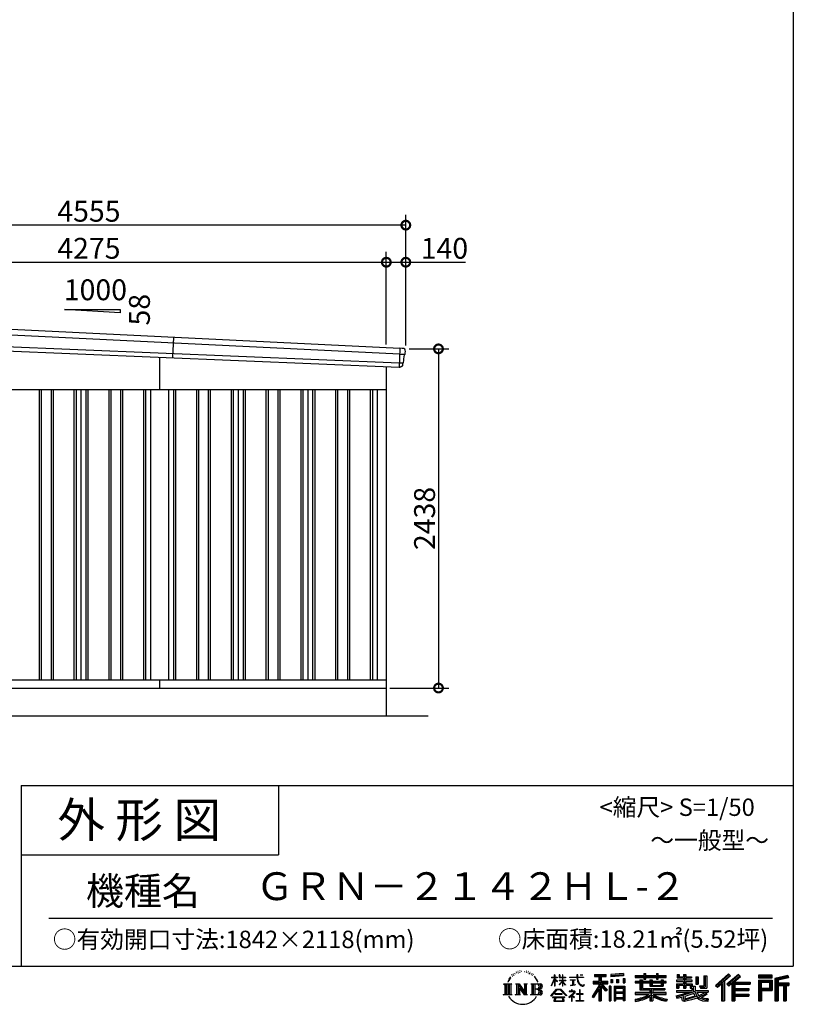
# Model space of a CAD drawing. Extents: x 225 to 20334, y 7 to 14162.
# Drawn here: x 14774 to 20334, y 7 to 7084 of the extents above; entities that cross this region are included whole.
import ezdxf
from ezdxf.enums import TextEntityAlignment as Align

# ---------------------------------------------------------------- set-up
doc = ezdxf.new("R2010")
doc.units = 0
doc.header["$LTSCALE"] = 20
doc.header["$PDMODE"] = 3
doc.header["$PDSIZE"] = 2
doc.layers.get('0').update_dxf_attribs({"linetype": 'CONTINUOUS'})
doc.layers.get('DEFPOINTS').update_dxf_attribs({"linetype": 'CONTINUOUS'})
for name, color, linetype in [('仕様書枠', 230, 'CONTINUOUS'), ('寸法', 4, 'CONTINUOUS'), ('文字', 7, 'CONTINUOUS'), ('細線', 5, 'CONTINUOUS'), ('部品1', 7, 'CONTINUOUS'), ('部品１', 7, 'CONTINUOUS'), ('Ｇ．Ｌ', 30, 'CONTINUOUS')]:
    doc.layers.add(name, color=color, linetype=linetype)
doc.styles.add('STYLE1', font='isocp.shx', dxfattribs={"bigfont": 'bigfont.shx'})
doc.styles.add('STYLE2', font='MS PGothic.ttf')
doc.dimstyles.new('INABA_S50G', dxfattribs={"dimtxt": 150, "dimasz": 125, "dimexe": 75, "dimexo": 25, "dimgap": 25, "dimtad": 3, "dimdec": 1, "dimdsep": 46, "dimtxsty": 'STYLE1', "dimblk1": 'DOTSMALL', "dimblk2": 'DOTSMALL', "dimsah": 1, "dimcen": 0, "dimclrt": 7, "dimadec": 0, "dimazin": 0, "dimtfac": 1, "dimtdec": 4, "dimtix": 1, "dimtmove": 0, "dimatfit": 3, "dimldrblk": 'DOTSMALL', "dimfxl": 1, "dimtolj": 1, "dimtzin": 0, "dimarcsym": 0})

# ---------------------------------------------------------------- blocks, each defined once
blk = doc.blocks.new('_DOTSMALL')
at = {"color": 0, "linetype": 'ByBlock', "ltscale": 50, "const_width": 0.5}
blk.add_lwpolyline([(-0.0625, 0, 1), (0.0625, 0, 1)], format="xyb", close=True, dxfattribs=at)
blk = doc.blocks.new('*D86')
at = {"layer": 'DEFPOINTS', "color": 0, "ltscale": 50}
for p in [(17549, 4718), (17409, 2280), (17783.9, 2280)]:
    blk.add_point(p, dxfattribs=at)
at = {"layer": '寸法', "color": 0, "lineweight": -2, "ltscale": 50}
for p, q in [((17574, 4718), (17858.9, 4718)), ((17783.9, 4718), (17783.9, 2280)), ((17434, 2280), (17858.9, 2280))]:
    blk.add_line(p, q, dxfattribs=at)
at = {"layer": '寸法', "color": 0, "lineweight": -2, "ltscale": 50, "xscale": 125, "yscale": 125, "zscale": 125}
for p, rotation in [((17783.9, 4718), 90), ((17783.9, 2280), 270)]:
    blk.add_blockref('_DOTSMALL', p, dxfattribs=dict(at, rotation=rotation))
at = {"layer": '寸法', "color": 7, "ltscale": 50, "insert": (17683.9, 3499), "char_height": 150, "attachment_point": 5, "rotation": 90, "style": 'STYLE1'}
blk.add_mtext('\\A1;2438', dxfattribs=at)
blk = doc.blocks.new('*D88')
at = {"layer": 'DEFPOINTS', "color": 0, "ltscale": 50}
for p in [(17409, 5341), (13134, 4936.2), (17409, 4725.2)]:
    blk.add_point(p, dxfattribs=at)
at = {"layer": '寸法', "color": 0, "lineweight": -2, "ltscale": 50}
for p, q in [((13134, 4961.2), (13134, 5416)), ((17409, 4750.2), (17409, 5416)), ((13134, 5341), (17409, 5341))]:
    blk.add_line(p, q, dxfattribs=at)
at = {"layer": '寸法', "color": 0, "lineweight": -2, "ltscale": 50, "xscale": 125, "yscale": 125, "zscale": 125, "rotation": 180}
blk.add_blockref('_DOTSMALL', (13134, 5341), dxfattribs=at)
at = {"layer": '寸法', "color": 0, "lineweight": -2, "ltscale": 50, "xscale": 125, "yscale": 125, "zscale": 125}
blk.add_blockref('_DOTSMALL', (17409, 5341), dxfattribs=at)
at = {"layer": '寸法', "color": 7, "ltscale": 50, "insert": (15271.5, 5441), "char_height": 150, "attachment_point": 5, "style": 'STYLE1'}
blk.add_mtext('\\A1;4275', dxfattribs=at)
blk = doc.blocks.new('*D89')
at = {"layer": 'DEFPOINTS', "color": 0, "ltscale": 50}
for p in [(17549, 5341), (17409, 4725.2), (17549, 4718)]:
    blk.add_point(p, dxfattribs=at)
at = {"layer": '寸法', "color": 0, "lineweight": -2, "ltscale": 50}
for p, q in [((17409, 4750.2), (17409, 5416)), ((17549, 4743), (17549, 5416)), ((17409, 5341), (17549, 5341)), ((17549, 5341), (17979.1, 5341))]:
    blk.add_line(p, q, dxfattribs=at)
at = {"layer": '寸法', "color": 0, "lineweight": -2, "ltscale": 50, "xscale": 125, "yscale": 125, "zscale": 125, "rotation": 180}
blk.add_blockref('_DOTSMALL', (17409, 5341), dxfattribs=at)
at = {"layer": '寸法', "color": 0, "lineweight": -2, "ltscale": 50, "xscale": 125, "yscale": 125, "zscale": 125}
blk.add_blockref('_DOTSMALL', (17549, 5341), dxfattribs=at)
at = {"layer": '寸法', "color": 7, "ltscale": 50, "insert": (17826.6, 5441), "char_height": 150, "attachment_point": 5, "style": 'STYLE1'}
blk.add_mtext('\\A1;140', dxfattribs=at)
blk = doc.blocks.new('*D91')
at = {"layer": 'DEFPOINTS', "color": 0, "ltscale": 50}
for p in [(12994, 5607.4), (12994, 4940), (17549, 4718)]:
    blk.add_point(p, dxfattribs=at)
at = {"layer": '寸法', "color": 0, "lineweight": -2, "ltscale": 50}
for p, q in [((12994, 4965), (12994, 5682.4)), ((17549, 4743), (17549, 5682.4)), ((17549, 5607.4), (12994, 5607.4))]:
    blk.add_line(p, q, dxfattribs=at)
at = {"layer": '寸法', "color": 0, "lineweight": -2, "ltscale": 50, "xscale": 125, "yscale": 125, "zscale": 125, "rotation": 180}
blk.add_blockref('_DOTSMALL', (12994, 5607.4), dxfattribs=at)
at = {"layer": '寸法', "color": 0, "lineweight": -2, "ltscale": 50, "xscale": 125, "yscale": 125, "zscale": 125}
blk.add_blockref('_DOTSMALL', (17549, 5607.4), dxfattribs=at)
at = {"layer": '寸法', "color": 7, "ltscale": 50, "insert": (15271.5, 5707.4), "char_height": 150, "attachment_point": 5, "style": 'STYLE1'}
blk.add_mtext('\\A1;4555', dxfattribs=at)

msp = doc.modelspace()

# ---------------------------------------------------------------- linework, layer by layer
at = {"layer": '仕様書枠', "ltscale": 50}
for p, q in [((20334, 14162), (20334, 280)), ((14784, 1580), (14784, 280)), ((14784, 1580), (20334, 1580)), ((14784, 1080), (16634, 1080)), ((225, 280), (20334, 280))]:
    msp.add_line(p, q, dxfattribs=at)
at = {"layer": '仕様書枠', "linetype": 'Continuous', "ltscale": 50}
msp.add_line((16634, 1580), (16634, 1080), dxfattribs=at)
at = {"layer": '文字', "color": 7, "ltscale": 50}
msp.add_line((14984, 625.06), (20184, 625.06), dxfattribs=at)
at = {"layer": '文字', "ltscale": 0.5}
for p, q in [((18311.62, 220.11), (18309.84, 213.48)), ((18321.91, 226.33), (18320.61, 223.73)), ((18327.34, 213.82), (18324.15, 213.82)), ((18331.82, 226.92), (18330.29, 224.2)), ((18338.31, 218.19), (18336.66, 218.31)), ((18342.68, 239.77), (18341.86, 238)), ((18348.23, 233.99), (18344.33, 233.05)), ((18355.79, 243.67), (18354.13, 241.54)), ((18358.5, 230.1), (18355.79, 230.1)), ((18369.95, 235.53), (18367.12, 235.64)), ((18371.01, 248.62), (18368.42, 247.09)), ((18381.17, 241.78), (18377.98, 241.66)), ((18399.88, 242.18), (18401.59, 242.09)), ((18415.9, 237.14), (18412.75, 235.97)), ((18412.93, 247.58), (18415.99, 246.59)), ((18428.36, 232.64), (18426.65, 232.37)), ((18428.99, 244.25), (18430.52, 242)), ((18433.68, 228.14), (18434.94, 228.14)), ((18437.01, 235.16), (18438, 234.17)), ((18442.14, 225.9), (18437.55, 225.09)), ((18441.33, 238.22), (18442.86, 236.15)), ((18452.22, 219.15), (18448.89, 218.97)), ((18454.47, 230.48), (18455.55, 227.87)), ((18460.53, 214.25), (18457.83, 213.45)), ((18464.68, 222.35), (18465.76, 220.28)), ((18618.55, 200.68), (18618.55, 218.04)), ((18620.8, 218.04), (18618.55, 218.04)), ((18620.8, 218.04), (18620.8, 200.68)), ((18651.59, 218.04), (18651.59, 198.02)), ((18655.94, 218.04), (18651.59, 218.04)), ((18655.94, 218.04), (18655.94, 200.68)), ((18676.19, 218.04), (18676.19, 200.68)), ((18678.44, 218.04), (18676.19, 218.04)), ((18678.44, 200.68), (18678.44, 218.04)), ((18778.39, 218.04), (18778.39, 202.66)), ((18784.85, 218.04), (18778.39, 218.04)), ((18784.85, 202.66), (18784.85, 218.04)), ((18802.93, 218.04), (18822.24, 218.04)), ((18802.93, 218.04), (18802.93, 217.95)), ((18802.93, 217.95), (18822.24, 217.95)), ((18822.24, 217.95), (18822.24, 218.04)), ((18904.52, 221.85), (18904.52, 206.56)), ((18904.52, 221.85), (18989.41, 221.85)), ((18904.52, 214.73), (18989.41, 214.73)), ((18944.28, 216.41), (18944.28, 31.82)), ((18989.41, 206.56), (18989.41, 221.85)), ((19112.88, 227.28), (19022.15, 219.98)), ((19022.15, 219.98), (19022.15, 204.75)), ((19112.88, 217.51), (19022.15, 210.21)), ((19112.88, 227.28), (19112.88, 212.05)), ((19197.8, 212.99), (19197.8, 199.39)), ((19197.8, 212.99), (19260.54, 212.99)), ((19260.54, 227.74), (19260.54, 212.99)), ((19260.54, 227.74), (19274.69, 227.74)), ((19267.66, 227.74), (19267.66, 188.27)), ((19274.69, 212.99), (19274.69, 227.74)), ((19274.69, 212.99), (19349.73, 212.99)), ((19349.73, 227.74), (19349.73, 212.99)), ((19349.73, 227.74), (19363.88, 227.74)), ((19356.85, 227.74), (19356.85, 188.27)), ((19363.88, 212.99), (19363.88, 227.74)), ((19363.88, 212.99), (19420.45, 212.99)), ((19420.45, 199.39), (19420.45, 212.99)), ((19498.51, 221.15), (19498.51, 196.35)), ((19498.51, 221.15), (19514.1, 221.15)), ((19506.46, 221.15), (19506.46, 196.35)), ((19514.1, 221.15), (19514.1, 204.84)), ((19543.67, 221.15), (19543.67, 204.84)), ((19543.67, 221.15), (19561.6, 221.15)), ((19551.63, 221.15), (19551.63, 123.77)), ((19561.6, 221.15), (19561.6, 204.84)), ((19868.53, 225.77), (19774.95, 143)), ((19872.32, 221.86), (19778.84, 139.18)), ((19785.55, 132.59), (19879.4, 214.55)), ((19939.11, 221.78), (19856.97, 151.72)), ((19943.01, 217.95), (19860.58, 147.65)), ((19883.19, 210.64), (19868.53, 225.77)), ((19953.58, 207.57), (19939.11, 221.78)), ((20181.69, 215.59), (20084.99, 215.59)), ((20084.99, 215.59), (20084.99, 197.64)), ((20181.69, 197.64), (20181.69, 215.59)), ((20295.26, 214.93), (20202.18, 192.73)), ((20295.26, 214.93), (20299.88, 197.71)), ((18251.87, 154.42), (18310.61, 154.42)), ((18251.87, 154.42), (18260.29, 147.71)), ((18260.29, 147.71), (18260.29, 80.52)), ((18271.18, 154.42), (18271.18, 74.04)), ((18282.07, 154.42), (18282.07, 74.04)), ((18290.88, 187.45), (18283.09, 168.4)), ((18283.09, 168.4), (18284.85, 168.4)), ((18288.66, 177.18), (18284.85, 168.4)), ((18297.44, 190.92), (18288.66, 177.18)), ((18290.88, 187.45), (18303.97, 204.26)), ((18292.95, 154.42), (18292.95, 74.04)), ((18302.88, 197.4), (18297.44, 190.92)), ((18310.61, 154.42), (18303.2, 148.52)), ((18303.2, 148.52), (18303.2, 79.93)), ((18318.72, 206.86), (18315.89, 206.86)), ((18338.48, 154.42), (18345.54, 150.34)), ((18338.48, 154.42), (18363.36, 154.42)), ((18345.54, 150.34), (18345.54, 79.64)), ((18356.43, 154.42), (18356.43, 74.04)), ((18356.67, 154.42), (18409.39, 80.67)), ((18363.36, 154.42), (18402.89, 99.13)), ((18396.33, 154.42), (18402.89, 150.63)), ((18396.33, 154.42), (18420.38, 154.42)), ((18402.89, 150.63), (18402.89, 99.13)), ((18409.39, 154.42), (18409.39, 74.04)), ((18420.38, 154.42), (18414.83, 151.22)), ((18414.83, 151.22), (18414.83, 78.76)), ((18447.07, 154.42), (18514.45, 154.42)), ((18447.07, 154.42), (18453.63, 150.63)), ((18453.63, 150.63), (18453.63, 79.35)), ((18465.35, 154.42), (18465.35, 74.04)), ((18482.31, 197.87), (18474.05, 208.08)), ((18476.23, 154.42), (18476.23, 74.04)), ((18477.94, 198.23), (18489.34, 181.15)), ((18493.94, 179.71), (18482.31, 197.87)), ((18489.34, 181.15), (18495.58, 170.24)), ((18498.27, 168.4), (18493.46, 180.65)), ((18495.58, 170.24), (18496.1, 168.4)), ((18496.1, 168.4), (18498.27, 168.4)), ((18595.53, 141.02), (18618.55, 191.34)), ((18595.67, 200.68), (18595.67, 198.02)), ((18595.67, 200.68), (18618.55, 200.68)), ((18618.55, 198.02), (18595.67, 198.02)), ((18596.51, 140.46), (18618.55, 182.86)), ((18618.55, 198.02), (18618.55, 191.34)), ((18618.55, 182.86), (18618.55, 137.47)), ((18620.8, 200.68), (18635.7, 200.68)), ((18620.8, 198.02), (18620.8, 186.61)), ((18635.7, 198.02), (18620.8, 198.02)), ((18639.94, 169.92), (18620.8, 186.61)), ((18638.4, 167.41), (18620.8, 178.99)), ((18620.8, 178.99), (18620.8, 137.47)), ((18635.7, 200.68), (18635.7, 198.02)), ((18638.4, 167.41), (18639.94, 169.92)), ((18650.97, 149.57), (18676.19, 172.44)), ((18650.97, 149.57), (18652.67, 147.78)), ((18676.19, 198.02), (18651.59, 198.02)), ((18651.59, 179.68), (18651.59, 176.86)), ((18651.59, 179.68), (18676.19, 179.68)), ((18651.59, 176.86), (18676.19, 176.86)), ((18652.67, 147.78), (18676.19, 170.33)), ((18655.94, 200.68), (18676.19, 200.68)), ((18676.19, 198.02), (18676.19, 179.68)), ((18676.19, 176.86), (18676.19, 172.3)), ((18676.19, 170.43), (18676.19, 137.47)), ((18678.44, 200.68), (18697.5, 200.68)), ((18678.44, 179.68), (18678.44, 198.02)), ((18697.5, 198.02), (18678.44, 198.02)), ((18678.44, 179.68), (18698.36, 179.68)), ((18678.44, 169.54), (18678.44, 176.86)), ((18678.44, 176.86), (18698.36, 176.86)), ((18697.46, 146.27), (18678.44, 169.54)), ((18678.44, 137.47), (18678.44, 167.6)), ((18696.29, 145.16), (18678.44, 167.6)), ((18697.46, 146.27), (18696.29, 145.16)), ((18697.5, 200.68), (18697.5, 198.02)), ((18698.36, 179.68), (18698.36, 176.86)), ((18725.77, 202.66), (18725.77, 199.18)), ((18725.77, 202.66), (18778.39, 202.66)), ((18778.89, 199.18), (18725.77, 199.18)), ((18730.08, 181.69), (18730.08, 179.16)), ((18730.08, 181.69), (18765.21, 181.69)), ((18747.82, 179.16), (18730.08, 179.16)), ((18731.52, 141.71), (18766.17, 146.82)), ((18731.52, 143.35), (18747.82, 146.44)), ((18731.52, 143.35), (18731.52, 141.71)), ((18747.82, 179.16), (18747.82, 146.44)), ((18765.21, 179.16), (18754.19, 179.16)), ((18754.19, 179.16), (18754.19, 147.64)), ((18754.19, 147.64), (18766.17, 149.91)), ((18765.21, 181.69), (18765.21, 179.16)), ((18766.17, 149.91), (18766.17, 146.82)), ((18778.89, 199.18), (18779.69, 192.82)), ((18779.69, 192.82), (18784.1, 172.11)), ((18784.1, 172.11), (18788.29, 162.06)), ((18826.08, 199.18), (18784.83, 199.18)), ((18786.28, 185.78), (18784.83, 199.18)), ((18784.85, 202.66), (18826.08, 202.66)), ((18789.24, 172.74), (18786.28, 185.78)), ((18788.29, 162.06), (18795.42, 150.75)), ((18794.87, 161.48), (18789.24, 172.74)), ((18800.31, 152.42), (18794.87, 161.48)), ((18795.42, 150.75), (18804.86, 142.14)), ((18810.47, 144.67), (18800.31, 152.42)), ((18804.86, 142.14), (18811.49, 138.63)), ((18814.32, 143.28), (18810.47, 144.67)), ((18819.13, 142.64), (18814.32, 143.28)), ((18823.83, 143.42), (18819.13, 142.64)), ((18829.97, 147.5), (18823.83, 143.42)), ((18826.08, 202.66), (18826.08, 199.18)), ((18828.61, 140.9), (18832.76, 143.53)), ((18832.76, 143.53), (18829.97, 147.5)), ((18944.28, 143.02), (18892.62, 60.18)), ((18895.91, 172.11), (18935.9, 172.11)), ((18895.91, 172.11), (18895.91, 154.2)), ((18895.91, 163.41), (18999.88, 163.41)), ((18895.91, 154.2), (18935.9, 154.2)), ((18904.52, 206.56), (18935.9, 206.56)), ((18935.9, 206.56), (18935.9, 172.11)), ((18935.9, 154.2), (18935.9, 139.88)), ((18993.47, 106.73), (18944.28, 162.41)), ((18953.54, 206.56), (18953.54, 172.11)), ((18953.54, 206.56), (18989.41, 206.56)), ((18953.54, 172.11), (18999.88, 172.11)), ((18997.55, 110.33), (18958.79, 154.2)), ((18958.79, 154.2), (18999.88, 154.2)), ((18999.88, 154.2), (18999.88, 172.11)), ((19112.88, 212.05), (19022.15, 204.75)), ((19023.3, 185.42), (19034.46, 185.42)), ((19023.3, 185.42), (19023.3, 160.09)), ((19034.46, 160.09), (19023.3, 160.09)), ((19029.01, 185.42), (19029.01, 160.09)), ((19034.46, 185.42), (19034.46, 160.09)), ((19062.81, 185.42), (19076.78, 185.42)), ((19062.81, 185.42), (19062.81, 160.09)), ((19076.78, 160.09), (19062.81, 160.09)), ((19069.93, 185.42), (19069.93, 160.09)), ((19076.78, 185.42), (19076.78, 160.09)), ((19110.04, 192.4), (19123.69, 192.4)), ((19110.04, 192.4), (19110.04, 160.09)), ((19110.04, 160.09), (19123.69, 160.09)), ((19117.16, 192.4), (19117.16, 160.09)), ((19123.69, 192.4), (19123.69, 160.09)), ((19197.8, 207.55), (19420.45, 207.55)), ((19197.8, 199.39), (19260.54, 199.39)), ((19197.8, 170.37), (19197.8, 160.28)), ((19230.74, 170.37), (19197.8, 170.37)), ((19420.45, 164.92), (19197.8, 164.92)), ((19197.8, 160.28), (19230.74, 160.28)), ((19230.74, 182.29), (19230.74, 170.37)), ((19230.74, 182.29), (19249.65, 182.29)), ((19230.74, 160.28), (19230.74, 111.04)), ((19241.7, 182.29), (19241.7, 111.04)), ((19249.65, 182.29), (19249.65, 170.37)), ((19302.3, 170.37), (19249.65, 170.37)), ((19249.65, 160.28), (19249.65, 120.55)), ((19249.65, 160.28), (19302.3, 160.28)), ((19260.54, 199.39), (19260.54, 188.27)), ((19260.54, 188.27), (19274.69, 188.27)), ((19274.69, 199.39), (19349.73, 199.39)), ((19274.69, 188.27), (19274.69, 199.39)), ((19302.3, 182.29), (19302.3, 170.37)), ((19302.3, 182.29), (19318.68, 182.29)), ((19302.3, 160.28), (19302.3, 137.26)), ((19310.72, 182.29), (19310.72, 137.26)), ((19318.68, 182.29), (19318.68, 170.37)), ((19384.08, 170.37), (19318.68, 170.37)), ((19318.68, 160.28), (19318.68, 141.01)), ((19318.68, 160.28), (19384.08, 160.28)), ((19349.73, 199.39), (19349.73, 188.27)), ((19349.73, 188.27), (19363.88, 188.27)), ((19363.88, 188.27), (19363.88, 199.39)), ((19363.88, 199.39), (19420.45, 199.39)), ((19384.08, 182.29), (19399.61, 182.29)), ((19384.08, 182.29), (19384.08, 170.37)), ((19384.08, 160.28), (19384.08, 141.01)), ((19391.65, 182.29), (19391.65, 137.26)), ((19399.61, 182.29), (19399.61, 170.37)), ((19420.45, 170.37), (19399.61, 170.37)), ((19399.61, 160.28), (19399.61, 137.26)), ((19399.61, 160.28), (19420.45, 160.28)), ((19420.45, 160.28), (19420.45, 170.37)), ((19494.88, 180.36), (19494.88, 169.83)), ((19543.67, 180.36), (19494.88, 180.36)), ((19494.88, 169.83), (19543.67, 169.83)), ((19494.88, 154.35), (19494.88, 123.77)), ((19494.88, 154.35), (19543.67, 154.35)), ((19498.51, 196.35), (19543.67, 196.35)), ((19502.83, 154.35), (19502.83, 123.77)), ((19511.48, 144.44), (19511.48, 123.77)), ((19511.48, 144.44), (19543.67, 144.44)), ((19514.1, 204.84), (19543.67, 204.84)), ((19543.67, 196.35), (19543.67, 180.36)), ((19543.67, 169.83), (19543.67, 154.35)), ((19543.67, 144.44), (19543.67, 123.77)), ((19561.6, 204.84), (19601.32, 204.84)), ((19561.6, 196.35), (19561.6, 180.36)), ((19561.6, 196.35), (19601.32, 196.35)), ((19607.67, 180.36), (19561.6, 180.36)), ((19561.6, 169.83), (19607.67, 169.83)), ((19561.6, 169.83), (19561.6, 154.35)), ((19561.6, 154.35), (19607.67, 154.35)), ((19561.6, 144.44), (19561.6, 123.77)), ((19561.6, 144.44), (19592.21, 144.44)), ((19592.21, 144.44), (19592.21, 123.77)), ((19600.17, 154.35), (19600.17, 123.77)), ((19601.32, 204.84), (19601.32, 196.35)), ((19607.67, 169.83), (19607.67, 180.36)), ((19607.67, 154.35), (19607.67, 136.09)), ((19633.23, 204.84), (19633.23, 150.48)), ((19633.23, 204.84), (19651.16, 204.84)), ((19633.23, 150.48), (19651.16, 150.48)), ((19641.19, 204.84), (19641.19, 150.48)), ((19651.16, 204.84), (19651.16, 150.48)), ((19691.64, 211.98), (19711.9, 211.98)), ((19691.64, 211.98), (19691.64, 139.59)), ((19701.01, 211.98), (19701.01, 131.3)), ((19711.9, 211.98), (19711.9, 123.77)), ((19774.95, 143), (19789.44, 128.77)), ((19789.44, 128.77), (19818.11, 153.8)), ((19818.11, 153.8), (19818.11, 31.82)), ((19828.16, 169.81), (19828.16, 31.82)), ((19839.05, 172.09), (19883.19, 210.64)), ((19839.05, 172.09), (19839.05, 31.82)), ((19856.97, 151.72), (19870.48, 136.5)), ((19866.87, 140.57), (19949.68, 211.4)), ((19870.48, 136.5), (19893.22, 155.95)), ((19893.22, 155.95), (19893.22, 31.82)), ((19898.67, 167.77), (19898.67, 31.82)), ((19905.99, 166.87), (19953.58, 207.57)), ((19905.99, 166.87), (20023.66, 166.87)), ((19907.45, 158.87), (20023.66, 158.87)), ((19907.45, 158.64), (19907.45, 31.82)), ((19912.89, 151.34), (19912.89, 120.64)), ((19912.89, 151.34), (20023.66, 151.34)), ((20023.66, 166.87), (20023.66, 151.34)), ((20181.69, 210.15), (20084.99, 210.15)), ((20084.99, 203.08), (20181.69, 203.08)), ((20084.99, 197.64), (20181.69, 197.64)), ((20084.99, 180.68), (20181.69, 180.68)), ((20084.99, 180.68), (20084.99, 31.82)), ((20090.43, 175.24), (20176.24, 175.24)), ((20090.43, 175.24), (20090.43, 31.82)), ((20100.15, 175.24), (20100.15, 31.82)), ((20105.59, 166.21), (20163.01, 166.21)), ((20105.59, 123.2), (20105.59, 166.21)), ((20163.01, 166.21), (20163.01, 123.2)), ((20168.45, 175.24), (20168.45, 112.47)), ((20176.24, 175.24), (20176.24, 112.47)), ((20181.69, 180.68), (20181.69, 107.03)), ((20202.18, 192.73), (20202.18, 31.82)), ((20296.67, 209.67), (20207.62, 188.43)), ((20207.62, 188.43), (20207.62, 31.82)), ((20298.62, 203), (20213.07, 182.59)), ((20213.07, 182.59), (20213.07, 31.82)), ((20218.71, 183.94), (20218.71, 31.82)), ((20218.71, 155.16), (20302.39, 155.16)), ((20218.71, 146.41), (20302.39, 146.41)), ((20299.88, 197.71), (20224.15, 179.64)), ((20224.15, 179.64), (20224.15, 160.61)), ((20224.15, 160.61), (20302.39, 160.61)), ((20268.41, 146.41), (20268.41, 31.82)), ((20277.59, 146.41), (20277.59, 31.82)), ((20302.39, 160.61), (20302.39, 140.96)), ((18249.07, 74.04), (18260.29, 80.52)), ((18313.4, 74.04), (18249.07, 74.04)), ((18313.4, 74.04), (18303.2, 79.93)), ((18335.85, 74.04), (18345.54, 79.64)), ((18373.28, 74.04), (18335.85, 74.04)), ((18361.87, 139.23), (18407.47, 74.04)), ((18366.63, 122.94), (18400.83, 74.04)), ((18366.63, 122.94), (18366.63, 77.88)), ((18373.28, 74.04), (18366.63, 77.88)), ((18423.01, 74.04), (18400.83, 74.04)), ((18423.01, 74.04), (18414.83, 78.76)), ((18444.44, 74.04), (18453.63, 79.35)), ((18513.89, 74.04), (18444.44, 74.04)), ((18509.01, 114.78), (18476.23, 114.78)), ((18591.69, 67.81), (18631.96, 114.69)), ((18637.05, 109.87), (18595.43, 64.89)), ((18595.53, 141.02), (18596.51, 140.46)), ((18620.8, 137.47), (18618.55, 137.47)), ((18620.96, 82.83), (18620.96, 78.45)), ((18673.84, 82.83), (18620.96, 82.83)), ((18620.96, 78.45), (18673.84, 78.45)), ((18631.96, 114.69), (18664.31, 114.69)), ((18659.38, 109.87), (18637.05, 109.87)), ((18702.67, 67.04), (18659.38, 109.87)), ((18664.31, 114.69), (18706.1, 70.19)), ((18673.84, 78.45), (18673.84, 82.83)), ((18678.44, 137.47), (18676.19, 137.47)), ((18756.26, 86.88), (18720.71, 57.11)), ((18723.75, 102.3), (18723.75, 98.81)), ((18740.35, 102.3), (18723.75, 102.3)), ((18723.75, 98.81), (18748.02, 98.81)), ((18744.08, 111.37), (18740.35, 111.37)), ((18740.35, 111.37), (18740.35, 102.3)), ((18742.83, 71.55), (18766.89, 91.29)), ((18760.44, 56.47), (18742.83, 71.55)), ((18744.08, 102.3), (18744.08, 111.37)), ((18762.38, 102.3), (18744.08, 102.3)), ((18748.02, 98.81), (18752.99, 97.91)), ((18752.99, 97.91), (18757.35, 92.31)), ((18757.35, 92.31), (18756.26, 86.88)), ((18760.7, 96.86), (18761.45, 95.9)), ((18761.45, 96.86), (18760.7, 96.86)), ((18761.45, 95.9), (18761.45, 96.86)), ((18763.44, 102.22), (18762.38, 102.3)), ((18764.75, 101.21), (18763.44, 102.22)), ((18766.32, 99.64), (18764.75, 101.21)), ((18766.89, 98.13), (18766.32, 99.64)), ((18766.89, 91.29), (18766.89, 98.13)), ((18775.78, 82.39), (18775.78, 78.67)), ((18798.15, 82.39), (18775.78, 82.39)), ((18775.78, 78.67), (18798.15, 78.67)), ((18801.44, 110.05), (18798.15, 110.05)), ((18798.15, 110.05), (18798.15, 82.39)), ((18798.15, 78.67), (18798.15, 33.49)), ((18801.44, 82.39), (18801.44, 110.05)), ((18824.02, 82.39), (18801.44, 82.39)), ((18801.44, 78.67), (18824.02, 78.67)), ((18801.44, 33.49), (18801.44, 78.67)), ((18811.49, 138.63), (18815.91, 137.39)), ((18815.91, 137.39), (18820.23, 137.39)), ((18820.23, 137.39), (18828.61, 140.9)), ((18824.02, 78.67), (18824.02, 82.39)), ((18935.9, 139.88), (18888, 63.06)), ((18935.9, 114.34), (18898.73, 54.72)), ((18935.9, 114.34), (18935.9, 31.82)), ((18953.54, 139.9), (18953.54, 31.82)), ((18987.27, 101.72), (18953.54, 139.9)), ((18997.55, 110.33), (18987.27, 101.72)), ((19023.01, 136.33), (19010.77, 136.33)), ((19010.77, 136.33), (19010.77, 31.82)), ((19017.57, 136.33), (19017.57, 31.82)), ((19023.01, 136.33), (19023.01, 31.82)), ((19046.42, 136.33), (19123.91, 136.33)), ((19046.42, 136.33), (19046.42, 31.82)), ((19051.86, 129.21), (19118.47, 129.21)), ((19051.86, 129.21), (19051.86, 31.82)), ((19118.47, 87.67), (19051.86, 87.67)), ((19111.13, 121.11), (19057.2, 121.11)), ((19057.2, 121.11), (19057.2, 93.11)), ((19111.13, 93.11), (19057.2, 93.11)), ((19057.2, 83.3), (19057.2, 54.34)), ((19111.13, 83.3), (19057.2, 83.3)), ((19111.13, 121.11), (19111.13, 93.11)), ((19111.13, 83.3), (19111.13, 54.34)), ((19118.47, 129.21), (19118.47, 31.82)), ((19123.91, 136.33), (19123.91, 31.82)), ((19197.8, 91.71), (19197.8, 77.69)), ((19302.22, 91.71), (19197.8, 91.71)), ((19420.45, 86.27), (19197.8, 86.27)), ((19197.8, 77.69), (19298.2, 77.69)), ((19230.74, 111.04), (19302.22, 111.04)), ((19249.65, 120.55), (19409.66, 120.55)), ((19302.22, 111.04), (19302.22, 91.71)), ((19302.3, 137.26), (19399.61, 137.26)), ((19312.81, 120.55), (19312.81, 31.82)), ((19318.68, 141.01), (19384.08, 141.01)), ((19323.7, 111.04), (19409.66, 111.04)), ((19323.7, 111.04), (19323.7, 91.71)), ((19420.45, 91.71), (19323.7, 91.71)), ((19327.72, 77.69), (19420.45, 77.69)), ((19409.66, 120.55), (19409.66, 111.04)), ((19420.45, 77.69), (19420.45, 91.71)), ((19491.53, 67.6), (19538.36, 78.65)), ((19494.88, 123.77), (19511.48, 123.77)), ((19494.88, 105.9), (19494.88, 93.3)), ((19494.88, 105.9), (19603.63, 105.9)), ((19494.88, 93.3), (19609.91, 93.3)), ((19625.38, 98.36), (19495.3, 55.72)), ((19538.36, 78.65), (19583.9, 93.3)), ((19543.67, 123.77), (19561.6, 123.77)), ((19619.53, 84.26), (19553.59, 63.37)), ((19592.21, 123.77), (19603.63, 123.77)), ((19603.63, 123.77), (19603.63, 105.9)), ((19607.67, 136.09), (19629.01, 136.09)), ((19614.52, 136.09), (19614.52, 94.8)), ((19629.69, 67.67), (19619.53, 84.26)), ((19625.38, 98.36), (19643.85, 60.93)), ((19629.01, 136.09), (19629.01, 105.9)), ((19629.01, 105.9), (19721.7, 105.9)), ((19640.02, 93.3), (19705.61, 93.3)), ((19640.02, 93.3), (19655.74, 67.67)), ((19708.62, 82.68), (19651.82, 55.7)), ((19702.44, 91.79), (19655.74, 67.67)), ((19660.64, 139.59), (19667.01, 123.77)), ((19660.64, 139.59), (19691.64, 139.59)), ((19664.82, 131.3), (19701.01, 131.3)), ((19667.01, 123.77), (19711.9, 123.77)), ((19712.07, 77.59), (19673.63, 56.69)), ((19701.43, 93.3), (19721.7, 93.3)), ((19702.44, 91.79), (19712.07, 77.59)), ((19721.7, 105.9), (19721.7, 93.3)), ((19907.45, 113.3), (20013.48, 113.3)), ((19907.45, 71.7), (20013.48, 71.7)), ((19912.89, 120.64), (20013.48, 120.64)), ((19912.89, 105.77), (20013.48, 105.77)), ((19912.89, 105.77), (19912.89, 79.7)), ((19912.89, 79.7), (20013.48, 79.7)), ((20013.48, 120.64), (20013.48, 105.77)), ((20013.48, 79.7), (20013.48, 64.17)), ((20100.15, 112.47), (20176.24, 112.47)), ((20105.59, 123.2), (20163.01, 123.2)), ((20105.59, 107.03), (20181.69, 107.03)), ((20105.59, 107.03), (20105.59, 31.82)), ((20224.15, 140.96), (20224.15, 31.82)), ((20224.15, 140.96), (20262.97, 140.96)), ((20262.97, 140.96), (20262.97, 31.82)), ((20283.04, 140.96), (20283.04, 31.82)), ((20283.04, 140.96), (20302.39, 140.96)), ((18595.43, 64.89), (18591.69, 67.81)), ((18604.13, 59.16), (18604.13, 55)), ((18691.56, 59.16), (18604.13, 59.16)), ((18604.13, 55), (18621.22, 55)), ((18621.22, 55), (18613.21, 30.97)), ((18613.21, 30.97), (18613.21, 29.22)), ((18613.21, 29.22), (18614.18, 28.89)), ((18614.18, 28.89), (18683.53, 28.89)), ((18622.81, 44.05), (18622.33, 38.71)), ((18622.33, 38.71), (18626.01, 32.83)), ((18628.58, 55), (18622.81, 44.05)), ((18626.01, 32.83), (18674.26, 32.83)), ((18628.58, 55), (18671.62, 55)), ((18677.97, 43.47), (18671.62, 55)), ((18674.26, 32.83), (18677.52, 37.17)), ((18686.09, 36.66), (18674.94, 55)), ((18674.94, 55), (18691.56, 55)), ((18677.52, 37.17), (18677.97, 43.47)), ((18683.53, 28.89), (18685.39, 29.33)), ((18685.39, 29.33), (18686.22, 30.04)), ((18686.49, 34.53), (18686.09, 36.66)), ((18686.22, 30.04), (18686.65, 31.57)), ((18686.65, 31.57), (18686.49, 34.53)), ((18691.56, 55), (18691.56, 59.16)), ((18706.1, 70.19), (18702.67, 67.04)), ((18720.71, 57.11), (18723.02, 54.41)), ((18723.02, 54.41), (18740.35, 68.08)), ((18740.35, 68.08), (18740.35, 29.78)), ((18740.35, 29.78), (18744.3, 29.78)), ((18744.3, 66.86), (18758.32, 54.26)), ((18744.3, 29.78), (18744.3, 66.86)), ((18758.32, 54.26), (18760.44, 56.47)), ((18773.35, 33.49), (18798.15, 33.49)), ((18773.35, 30), (18773.35, 33.49)), ((18826.46, 30), (18773.35, 30)), ((18801.44, 33.49), (18826.46, 33.49)), ((18826.46, 33.49), (18826.46, 30)), ((18888, 63.06), (18898.73, 54.72)), ((18935.9, 31.82), (18953.54, 31.82)), ((19010.77, 31.82), (19023.01, 31.82)), ((19046.42, 31.82), (19057.2, 31.82)), ((19118.47, 48.9), (19051.86, 48.9)), ((19111.13, 54.34), (19057.2, 54.34)), ((19111.13, 44.53), (19057.2, 44.53)), ((19057.2, 44.53), (19057.2, 31.82)), ((19111.13, 44.53), (19111.13, 31.82)), ((19123.91, 31.82), (19111.13, 31.82)), ((19197.8, 43.77), (19197.8, 27.12)), ((19302.22, 61.05), (19302.22, 31.82)), ((19302.22, 31.82), (19323.7, 31.82)), ((19323.7, 61.05), (19323.7, 31.82)), ((19426.41, 44.04), (19421.95, 28.08)), ((19491.53, 67.6), (19497.1, 50.07)), ((19497.1, 50.07), (19532.83, 57.98)), ((19534.69, 40.63), (19532.83, 57.98)), ((19536.94, 32.56), (19534.69, 40.63)), ((19544.36, 28.2), (19536.94, 32.56)), ((19540.82, 70.64), (19548.4, 36.58)), ((19551.7, 27.86), (19544.36, 28.2)), ((19548.4, 36.58), (19641.37, 65.95)), ((19572.37, 31.1), (19551.7, 27.86)), ((19553.59, 63.37), (19557.63, 45.21)), ((19557.63, 45.21), (19629.69, 67.67)), ((19602.01, 39.07), (19572.37, 31.1)), ((19642.78, 51.8), (19602.01, 39.07)), ((19655.74, 41.33), (19642.78, 51.8)), ((19660.94, 49.71), (19643.85, 60.93)), ((19682.92, 30.28), (19655.74, 41.33)), ((19700.88, 35.41), (19660.94, 49.71)), ((19693.45, 47.75), (19673.63, 56.69)), ((19718.53, 27.01), (19682.92, 30.28)), ((19708.82, 45.89), (19693.45, 47.75)), ((19720.26, 35.41), (19700.88, 35.41)), ((19722.54, 46.47), (19708.82, 45.89)), ((19722.54, 46.47), (19718.53, 27.01)), ((19818.11, 31.82), (19839.05, 31.82)), ((19893.22, 31.82), (19912.89, 31.82)), ((19912.89, 64.17), (20013.48, 64.17)), ((19912.89, 64.17), (19912.89, 31.82)), ((20084.99, 31.82), (20105.59, 31.82)), ((20202.18, 31.82), (20224.15, 31.82)), ((20262.97, 31.82), (20283.04, 31.82))]:
    msp.add_line(p, q, dxfattribs=at)
for centre, radius, start, end in [((18485.75, 135.07), 21.16, 286.583067, 66.129966), ((18485.75, 135.07), 32.05, 300.592725, 37.144228), ((18514.45, 137.32), 17.09, 269.300532, 90), ((18514.45, 137.32), 11.65, 315.588943, 53.402558), ((18485.75, 94), 21.16, 289.412599, 79.228254), ((18485.75, 94), 32.05, 321.481797, 59.407308), ((18513.89, 91.69), 17.65, 270, 89.300532), ((18513.89, 91.69), 12.21, 307.063263, 43.566356), ((19151.31, 346.9), 306.67, 278.718569, 298.617523), ((19151.31, 350.77), 318.63, 278.38912, 300.455577), ((19474.6, 349.93), 318.63, 239.484491, 260.757044), ((19474.6, 346.9), 306.67, 241.382477, 261.00562), ((18388.47, 123.4), 116.74, 210.285683, 329.714317), ((19151.31, 347.84), 324.07, 278.247223, 297.752298), ((19474.6, 347.84), 324.07, 242.247702, 260.649951)]:
    msp.add_arc(centre, radius, start, end, dxfattribs=at)
at = {"layer": '細線', "ltscale": 50}
for p, q in [((17504.69, 4680.08), (13035.69, 4897.91)), ((13031.57, 4803.58), (17502.16, 4618.13)), ((15874.84, 4654.93), (15880.78, 4801.15)), ((14914.01, 4425), (14914.01, 2340)), ((14929.01, 4425), (14929.01, 2340)), ((14999.01, 4425), (14999.01, 2340)), ((15014.01, 4425), (15014.01, 2340)), ((15164.01, 4425), (15164.01, 2340)), ((15179.01, 4425), (15179.01, 2340)), ((15249.01, 4425), (15249.01, 2340)), ((15264.01, 4425), (15264.01, 2340)), ((15414.01, 4425), (15414.01, 2340)), ((15429.01, 4425), (15429.01, 2340)), ((15499.01, 4425), (15499.01, 2340)), ((15514.01, 4425), (15514.01, 2340)), ((15664.01, 4425), (15664.01, 2340)), ((15679.01, 4425), (15679.01, 2340)), ((15879.01, 4425), (15879.01, 2340)), ((15894.01, 4425), (15894.01, 2340)), ((16044.01, 4425), (16044.01, 2340)), ((16059.01, 4425), (16059.01, 2340)), ((16129.01, 4425), (16129.01, 2340)), ((16144.01, 4425), (16144.01, 2340)), ((16294.01, 4425), (16294.01, 2340)), ((16309.01, 4425), (16309.01, 2340)), ((16379.01, 4425), (16379.01, 2340)), ((16394.01, 4425), (16394.01, 2340)), ((16544.01, 4425), (16544.01, 2340)), ((16559.01, 4425), (16559.01, 2340)), ((16629.01, 4425), (16629.01, 2340)), ((16644.01, 4425), (16644.01, 2340)), ((16794.01, 4425), (16794.01, 2340)), ((16809.01, 4425), (16809.01, 2340)), ((16879.01, 4425), (16879.01, 2340)), ((16894.01, 4425), (16894.01, 2340)), ((17044.01, 4425), (17044.01, 2340)), ((17059.01, 4425), (17059.01, 2340)), ((17129.01, 4425), (17129.01, 2340)), ((17144.01, 4425), (17144.01, 2340)), ((17294.01, 4425), (17294.01, 2340)), ((17309.01, 4425), (17309.01, 2340))]:
    msp.add_line(p, q, dxfattribs=at)
at = {"layer": '細線'}
for p, q in [((17505.74, 4721.95), (17500.16, 4587.3)), ((17504.69, 4680.08), (17519.8, 4679.45)), ((17502.16, 4618.13), (17514.93, 4617.6))]:
    msp.add_line(p, q, dxfattribs=at)
for points in [[(17519.8, 4679.45), (17519.83, 4679.45), (17519.87, 4679.44), (17519.91, 4679.44)], [(17514.93, 4617.6), (17514.97, 4617.6), (17515, 4617.59), (17515.04, 4617.59)]]:
    msp.add_open_spline(points, degree=3, dxfattribs=at)
for points, knots in [([(17519.91, 4679.44), (17521.37, 4679.38), (17522.8, 4679.32), (17524.92, 4679.24), (17525.62, 4679.21), (17526.67, 4679.17), (17527.01, 4679.15), (17527.7, 4679.12), (17528.04, 4679.11), (17529.7, 4679.04), (17530.97, 4678.99), (17532.76, 4678.91), (17533.34, 4678.89), (17534.47, 4678.84), (17535.01, 4678.82), (17536.56, 4678.76), (17537.48, 4678.72), (17538.67, 4678.66), (17539.05, 4678.65), (17539.73, 4678.62), (17540.04, 4678.61), (17540.87, 4678.57), (17541.29, 4678.55), (17541.72, 4678.53), (17541.82, 4678.52), (17541.97, 4678.52), (17542, 4678.51), (17542, 4678.51)], [0, 0, 0, 0, 0.125, 0.125, 0.1875, 0.1875, 0.21875, 0.21875, 0.25, 0.25, 0.375, 0.375, 0.4375, 0.4375, 0.5, 0.5, 0.625, 0.625, 0.6875, 0.6875, 0.75, 0.75, 0.875, 0.875, 0.9375, 0.9375, 1, 1, 1, 1]), ([(17515.04, 4617.59), (17515.57, 4617.57), (17516.1, 4617.55), (17517.16, 4617.51), (17517.68, 4617.48), (17519.24, 4617.42), (17520.24, 4617.38), (17521.7, 4617.32), (17522.17, 4617.3), (17523.11, 4617.26), (17523.56, 4617.25), (17524.88, 4617.19), (17525.69, 4617.16), (17527.19, 4617.09), (17527.86, 4617.07), (17528.73, 4617.03), (17529, 4617.02), (17529.5, 4616.99), (17529.72, 4616.99), (17530.33, 4616.96), (17530.63, 4616.94), (17530.94, 4616.93), (17531.02, 4616.92), (17531.12, 4616.92), (17531.15, 4616.92), (17531.15, 4616.92)], [0, 0, 0, 0, 0.0625, 0.0625, 0.125, 0.125, 0.25, 0.25, 0.3125, 0.3125, 0.375, 0.375, 0.5, 0.5, 0.625, 0.625, 0.6875, 0.6875, 0.75, 0.75, 0.875, 0.875, 0.9375, 0.9375, 1, 1, 1, 1])]:
    msp.add_open_spline(points, degree=3, knots=knots, dxfattribs=at)
at = {"layer": '部品1', "ltscale": 50}
for p, q in [((15496.81, 4977.25), (15096.81, 5000.07)), ((15096.81, 5000.07), (15496.81, 5000.07)), ((15496.81, 5000.07), (15496.81, 4977.25)), ((15779.01, 4658.1), (15779.01, 4425)), ((17409.01, 4590.46), (17409.01, 2080)), ((13214.01, 4425), (17409.01, 4425)), ((15844.01, 4425), (15844.01, 2340)), ((17344.01, 4425), (17344.01, 2340)), ((13214.01, 2340), (17409.01, 2340)), ((15779.01, 2340), (15779.01, 2280)), ((13214.01, 2280), (17409.01, 2280))]:
    msp.add_line(p, q, dxfattribs=at)
at = {"layer": '部品1'}
for p, q in [((17522.24, 4721.85), (17506.46, 4722.52)), ((17540.42, 4678.16), (17542, 4678.51)), ((17529.56, 4616.56), (17531.15, 4616.92)), ((17500.82, 4586.67), (17502.14, 4586.61)), ((17505.37, 4586.44), (17505.94, 4586.42))]:
    msp.add_line(p, q, dxfattribs=at)
for centre, radius, start, end in [((17506.43, 4721.82), 0.7, 87.592555, 169.379345), ((17525.84, 4701.68), 20, 354.592555, 87.592555), ((17540.96, 4675.72), 2.5, 102.592941, 174.57503), ((17540.96, 4675.72), 2.5, 102.592555, 174.592555), ((17541.46, 4680.95), 2.5, 282.592571, 354.592381), ((17541.46, 4680.95), 2.5, 282.592555, 354.592555), ((17530.11, 4614.12), 2.5, 102.593265, 174.579068), ((17530.61, 4619.36), 2.5, 282.59243, 354.592522), ((17530.61, 4619.36), 2.5, 282.592555, 354.592555)]:
    msp.add_arc(centre, radius, start, end, dxfattribs=at)
for points, knots in [([(17526.68, 4721.67), (17526.68, 4721.67), (17526.65, 4721.67), (17526.54, 4721.67), (17526.45, 4721.68), (17526.23, 4721.68), (17526.09, 4721.69), (17525.77, 4721.7), (17525.59, 4721.71), (17525.18, 4721.73), (17524.95, 4721.74), (17524.47, 4721.76), (17524.21, 4721.77), (17523.68, 4721.79), (17523.4, 4721.8), (17522.82, 4721.83), (17522.53, 4721.84), (17522.24, 4721.85)], [0, 0, 0, 0, 0.125, 0.125, 0.25, 0.25, 0.375, 0.375, 0.5, 0.5, 0.625, 0.625, 0.75, 0.75, 0.875, 0.875, 1, 1, 1, 1]), ([(17526.63, 4604.07), (17526.56, 4603.58), (17526.42, 4602.46), (17526.04, 4600.93), (17525.56, 4599.48), (17525.06, 4598.25), (17524.39, 4596.87), (17523.5, 4595.38), (17522.43, 4593.89), (17521.63, 4593.02), (17521.26, 4592.63)], [0, 0, 0, 0, 0.113108, 0.2615979, 0.3634016, 0.4662232, 0.5701238, 0.7190831, 0.8718739, 1, 1, 1, 1]), ([(17500.16, 4587.3), (17500.17, 4587.13), (17500.25, 4586.97), (17500.49, 4586.74), (17500.66, 4586.68), (17500.82, 4586.67)], [0, 0, 0, 0, 0.5, 0.5, 1, 1, 1, 1]), ([(17502.14, 4586.61), (17502.43, 4586.6), (17502.73, 4586.59), (17503.3, 4586.56), (17503.59, 4586.54), (17504.42, 4586.49), (17504.92, 4586.46), (17505.37, 4586.44)], [0, 0, 0, 0, 0.25, 0.25, 0.5, 0.5, 1, 1, 1, 1]), ([(17511.22, 4586.9), (17510.86, 4586.82), (17510.18, 4586.68), (17509.2, 4586.54), (17508.24, 4586.45), (17507.15, 4586.39), (17506.37, 4586.41), (17505.94, 4586.42)], [0, 0, 0, 0, 0.209691, 0.3889384, 0.5546973, 0.7583859, 1, 1, 1, 1]), ([(17514.85, 4588.1), (17514.59, 4587.99), (17514.04, 4587.76), (17513.18, 4587.45), (17512.23, 4587.15), (17511.57, 4586.98), (17511.21, 4586.9)], [0, 0, 0, 0, 0.2088434, 0.4404524, 0.7025839, 1, 1, 1, 1]), ([(17518.46, 4590.17), (17518.06, 4589.89), (17517.25, 4589.34), (17516.04, 4588.65), (17515.22, 4588.28), (17514.85, 4588.11)], [0, 0, 0, 0, 0.344857, 0.7014675, 1, 1, 1, 1]), ([(17521.27, 4592.62), (17520.94, 4592.28), (17520.34, 4591.68), (17519.48, 4590.95), (17518.82, 4590.43), (17518.52, 4590.21), (17518.4, 4590.12)], [0, 0, 0, 0, 0.3501916, 0.6286642, 0.8410008, 1, 1, 1, 1])]:
    msp.add_open_spline(points, degree=3, knots=knots, dxfattribs=at)
for points in [[(17533.09, 4619.12), (17534.93, 4638.51), (17536.64, 4656.56), (17538.47, 4675.96)], [(17538.47, 4675.96), (17538.47, 4675.96), (17538.47, 4675.96), (17538.47, 4675.96)], [(17542, 4678.51), (17542, 4678.51), (17542, 4678.51), (17542, 4678.51)], [(17543.95, 4680.72), (17544.55, 4687.07), (17545.15, 4693.43), (17545.75, 4699.8)], [(17526.63, 4604.07), (17527, 4607.8), (17527.31, 4611.08), (17527.62, 4614.36)], [(17527.62, 4614.36), (17527.62, 4614.36), (17527.62, 4614.36), (17527.62, 4614.36)], [(17531.15, 4616.92), (17531.15, 4616.92), (17531.15, 4616.92), (17531.15, 4616.92)]]:
    msp.add_open_spline(points, degree=3, dxfattribs=at)
at = {"layer": '部品１', "ltscale": 50}
for p, q in [((17505.74, 4721.95), (13038.23, 4939.71)), ((13030.95, 4773.27), (17500.16, 4587.3)), ((15214.01, 4425), (15214.01, 2340)), ((15714.01, 4425), (15714.01, 2340)), ((16344.01, 4425), (16344.01, 2340)), ((16844.01, 4425), (16844.01, 2340))]:
    msp.add_line(p, q, dxfattribs=at)
at = {"layer": 'Ｇ．Ｌ', "color": 30, "ltscale": 50}
msp.add_line((12849.01, 2080), (17709.01, 2080), dxfattribs=at)

# ---------------------------------------------------------------- texts
at = {"layer": '仕様書枠', "color": 7, "ltscale": 50, "style": 'STYLE2'}
for s, p in [('○有効開口寸法:1842×2118(mm)', (15011.76, 410.74)), ('○床面積:18.21㎡(5.52坪) \u3000', (18210.95, 413.1))]:
    msp.add_text(s, height=125, dxfattribs=at).set_placement(p)
at = {"layer": '文字', "ltscale": 50}
for s, height, style, p in [('1000', 150, 'STYLE1', (15090.88, 5067.8)), ('<縮尺> S=1/50', 125, 'STYLE2', (18941.6, 1360.82))]:
    msp.add_text(s, height=height, dxfattribs=dict(at, style=style)).set_placement(p)
at = {"layer": '文字', "ltscale": 50, "style": 'STYLE1'}
msp.add_text('58', height=150, rotation=90, dxfattribs=at).set_placement((15709.75, 4886.15))
at = {"layer": '文字', "color": 7, "ltscale": 50, "style": 'STYLE2'}
for s, height, p in [('外 形 図', 250, (15045.07, 1207.31)), ('機種名', 200, (15250.02, 721.65))]:
    msp.add_text(s, height=height, dxfattribs=at).set_placement(p)
at = {"layer": '文字', "ltscale": 50, "style": 'STYLE2'}
msp.add_text('～一般型～', height=125, dxfattribs=at).set_placement((20159.25, 1122.95), align=Align.RIGHT)
at = {"layer": '文字', "color": 7, "ltscale": 50, "style": 'STYLE2'}
msp.add_text('ＧＲＮ－２１４２ＨＬ-２', height=200, dxfattribs=at).set_placement((18019.08, 829.71), align=Align.MIDDLE)

# ---------------------------------------------------------------- dimensions: what is measured, and where the dimension line sits
at = {"layer": '寸法', "ltscale": 50}
for base, p1, p2, picture, middle in [((12994.01, 5607.44), (17549.01, 4718), (12994.01, 4940), '*D91', (15271.51, 5707.44)), ((17549.01, 5341.01), (17409.01, 4725.21), (17549.01, 4718), '*D89', (17826.57, 5441.01))]:
    dim = msp.add_linear_dim(base=base, p1=p1, p2=p2, dimstyle='INABA_S50G', override={"dimtdec": 1, "dimtix": 0}, dxfattribs=at)
    dim.commit()
    dim.dimension.update_dxf_attribs({"geometry": picture, "text_midpoint": middle})
dim = msp.add_linear_dim(base=(17409.01, 5341.01), p1=(13134.01, 4936.19), p2=(17409.01, 4725.21), dimstyle='INABA_S50G', dxfattribs=at)
dim.commit()
dim.dimension.update_dxf_attribs({"geometry": '*D88', "text_midpoint": (15271.51, 5441.02)})
dim = msp.add_linear_dim(base=(17783.94, 2280), p1=(17549.01, 4718), p2=(17409.01, 2280), angle=90, dimstyle='INABA_S50G', dxfattribs=at)
dim.commit()
dim.dimension.update_dxf_attribs({"geometry": '*D86', "text_midpoint": (17683.92, 3499)})

doc.saveas('drawing.dxf')
